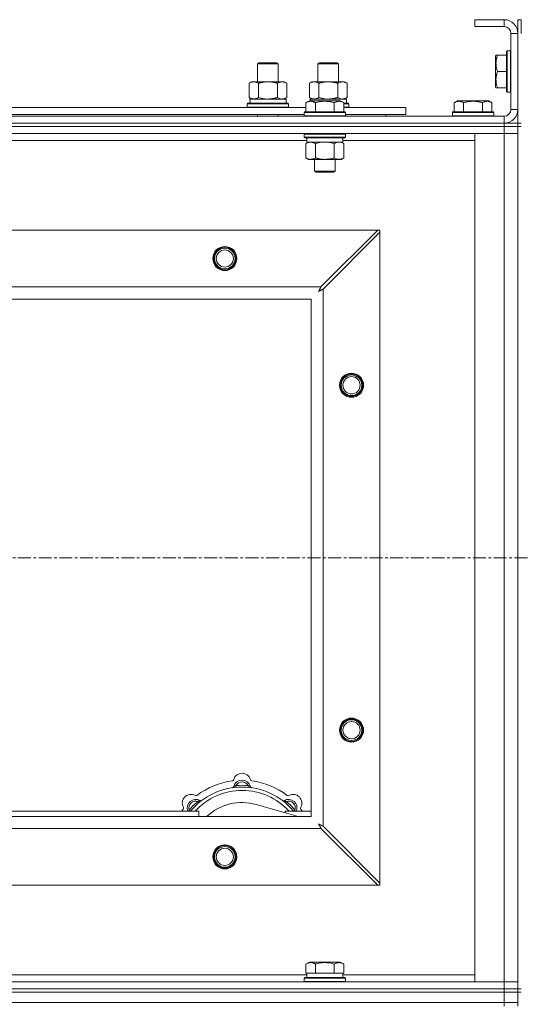
# Model space of a CAD drawing. Units: millimetres. Extents: x 0 to 30584, y -7 to 21000.
# Drawn here: x 5030 to 5321, y 15877 to 16448 of the extents above; entities that cross this region are included whole.
import ezdxf

# ---------------------------------------------------------------- set-up
doc = ezdxf.new("R2010")
doc.units = ezdxf.units.MM
doc.linetypes.add('K5LT_AXLED', pattern=[12, 7.5, -1.5, 1.5, -1.5])
doc.linetypes.add('K5LT_THIN', pattern=[0])
for name, color, linetype, true_color in [('OSI', 2, 'Continuous', 0xffff00), ('R', 1, 'Continuous', 0xff0000), ('WELDING', 7, 'Continuous', 0xffffff)]:
    doc.layers.add(name, color=color, linetype=linetype, true_color=true_color)

msp = doc.modelspace()

# ---------------------------------------------------------------- linework, layer by layer
at = {"layer": 'OSI', "color": 30, "linetype": 'K5LT_AXLED', "lineweight": 18, "true_color": 0xff8000}
msp.add_line((2616.72, 16135.79), (10706.72, 16135.79), dxfattribs=at)
at = {"layer": 'R', "color": 7, "linetype": 'K5LT_THIN', "lineweight": 18}
for p, q in [((5310.72, 16447.79), (5293.72, 16447.79)), ((5293.72, 16447.79), (5293.72, 16443.79)), ((5310.72, 16447.79), (5310.72, 16443.79)), ((5318.72, 16447.79), (5320.72, 16447.79)), ((5318.72, 16447.79), (5318.72, 16439.79)), ((5320.72, 16447.79), (5320.72, 16439.79)), ((5310.72, 16443.79), (5293.72, 16443.79)), ((5314.72, 16395.79), (5314.72, 16439.79)), ((5318.72, 16439.79), (5314.72, 16439.79)), ((5318.72, 16395.79), (5318.72, 16439.79)), ((5312.52, 16429.79), (5312.22, 16429.61)), ((5312.22, 16429.61), (5312.22, 16405.96)), ((5312.52, 16429.79), (5314.42, 16429.79)), ((5312.52, 16429.79), (5312.52, 16405.79)), ((5314.42, 16429.79), (5314.42, 16405.79)), ((5314.42, 16429.79), (5314.72, 16429.61)), ((5167.72, 16422.21), (5168.72, 16422.79)), ((5167.72, 16422.21), (5178.92, 16422.21)), ((5167.72, 16411.79), (5167.72, 16422.21)), ((5168.72, 16422.79), (5178.05, 16422.79)), ((5178.05, 16422.79), (5178.72, 16422.79)), ((5179.72, 16422.21), (5178.72, 16422.79)), ((5178.92, 16422.21), (5179.72, 16422.21)), ((5179.72, 16411.79), (5179.72, 16422.21)), ((5202.72, 16422.21), (5203.72, 16422.79)), ((5202.72, 16411.79), (5202.72, 16422.21)), ((5202.72, 16422.21), (5213.92, 16422.21)), ((5203.72, 16422.79), (5213.05, 16422.79)), ((5213.05, 16422.79), (5213.72, 16422.79)), ((5214.72, 16422.21), (5213.72, 16422.79)), ((5213.92, 16422.21), (5214.72, 16422.21)), ((5214.72, 16411.79), (5214.72, 16422.21)), ((5306.03, 16427.29), (5305.72, 16426.76)), ((5305.72, 16426.76), (5305.72, 16408.82)), ((5306.03, 16427.29), (5306.87, 16427.29)), ((5306.87, 16427.29), (5312.22, 16427.29)), ((5306.87, 16417.79), (5312.22, 16417.79)), ((5162.75, 16410.94), (5164.22, 16411.79)), ((5162.75, 16402.64), (5162.75, 16410.94)), ((5164.22, 16411.79), (5173.72, 16411.79)), ((5168.24, 16402.64), (5168.24, 16410.94)), ((5173.72, 16411.79), (5183.22, 16411.79)), ((5179.21, 16402.64), (5179.21, 16410.94)), ((5184.69, 16410.94), (5183.22, 16411.79)), ((5184.69, 16402.64), (5184.69, 16410.94)), ((5197.75, 16410.94), (5199.22, 16411.79)), ((5197.75, 16402.64), (5197.75, 16410.94)), ((5199.22, 16411.79), (5208.72, 16411.79)), ((5203.24, 16402.64), (5203.24, 16410.94)), ((5208.72, 16411.79), (5218.22, 16411.79)), ((5214.21, 16402.64), (5214.21, 16410.94)), ((5219.69, 16410.94), (5218.22, 16411.79)), ((5219.69, 16402.64), (5219.69, 16410.94)), ((5306.03, 16408.29), (5305.72, 16408.82)), ((5306.87, 16408.29), (5306.03, 16408.29)), ((5306.87, 16408.29), (5312.22, 16408.29)), ((5312.52, 16405.79), (5312.22, 16405.96)), ((5312.52, 16405.79), (5314.42, 16405.79)), ((5314.42, 16405.79), (5314.72, 16405.96)), ((5161.72, 16398.99), (5161.89, 16399.29)), ((5161.89, 16399.29), (5185.55, 16399.29)), ((5162.75, 16402.64), (5164.22, 16401.79)), ((5163.27, 16401.79), (5184.22, 16401.79)), ((5163.35, 16400.41), (5163.28, 16399.29)), ((5184.69, 16402.64), (5183.22, 16401.79)), ((5184.22, 16399.29), (5184.22, 16401.79)), ((5185.72, 16398.99), (5185.55, 16399.29)), ((5195.75, 16399.63), (5197.75, 16400.79)), ((5195.75, 16399.63), (5195.75, 16394.29)), ((5197.75, 16402.64), (5199.22, 16401.79)), ((5198.95, 16400.79), (5197.75, 16400.79)), ((5198.27, 16401.79), (5219.22, 16401.79)), ((5198.27, 16401.79), (5198.33, 16400.79)), ((5215.69, 16400.79), (5198.95, 16400.79)), ((5201.24, 16399.63), (5201.24, 16394.29)), ((5212.21, 16399.63), (5212.21, 16394.29)), ((5217.69, 16399.63), (5215.69, 16400.79)), ((5217.69, 16399.63), (5217.69, 16394.29)), ((5217.69, 16399.29), (5220.55, 16399.29)), ((5219.69, 16402.64), (5218.22, 16401.79)), ((5219.22, 16399.29), (5219.22, 16401.79)), ((5220.72, 16398.99), (5220.55, 16399.29)), ((5281.75, 16399.63), (5283.75, 16400.79)), ((5281.75, 16399.63), (5281.75, 16394.29)), ((5292.72, 16400.79), (5283.75, 16400.79)), ((5287.24, 16399.63), (5287.24, 16394.29)), ((5301.69, 16400.79), (5292.72, 16400.79)), ((5298.21, 16399.63), (5298.21, 16394.29)), ((5303.69, 16399.63), (5301.69, 16400.79)), ((5303.69, 16399.63), (5303.69, 16394.29)), ((4994.49, 16396.79), (5195.75, 16396.79)), ((5161.72, 16397.09), (5161.72, 16398.99)), ((5161.72, 16398.99), (5185.72, 16398.99)), ((5161.72, 16397.09), (5161.89, 16396.79)), ((5161.72, 16397.09), (5185.72, 16397.09)), ((5185.72, 16397.09), (5185.55, 16396.79)), ((5185.72, 16397.09), (5185.72, 16398.99)), ((5194.72, 16393.99), (5194.89, 16394.29)), ((5194.72, 16393.99), (5194.72, 16392.09)), ((5196.33, 16393.99), (5194.72, 16393.99)), ((5196.48, 16394.29), (5194.89, 16394.29)), ((5218.72, 16393.99), (5196.33, 16393.99)), ((5218.55, 16394.29), (5196.48, 16394.29)), ((5217.69, 16398.99), (5220.72, 16398.99)), ((5217.69, 16397.09), (5220.72, 16397.09)), ((5217.69, 16396.79), (5253.72, 16396.79)), ((5218.72, 16393.99), (5218.55, 16394.29)), ((5218.72, 16393.99), (5218.72, 16392.09)), ((5220.72, 16397.09), (5220.55, 16396.79)), ((5220.72, 16397.09), (5220.72, 16398.99)), ((5253.72, 16392.79), (5253.72, 16396.79)), ((5280.72, 16393.99), (5280.89, 16394.29)), ((5280.72, 16393.99), (5280.72, 16392.09)), ((5292.72, 16393.99), (5280.72, 16393.99)), ((5292.72, 16394.29), (5280.89, 16394.29)), ((5304.55, 16394.29), (5292.72, 16394.29)), ((5304.72, 16393.99), (5292.72, 16393.99)), ((5304.72, 16393.99), (5304.55, 16394.29)), ((5304.72, 16393.99), (5304.72, 16392.09)), ((5318.72, 16395.79), (5314.72, 16395.79)), ((5318.72, 16395.79), (5318.72, 16387.79)), ((3986.72, 16391.79), (5310.72, 16391.79)), ((3986.72, 16387.79), (5310.72, 16387.79)), ((3986.72, 16387.79), (5310.72, 16387.79)), ((4995.52, 16392.79), (5194.72, 16392.79)), ((5167.72, 16391.79), (5167.72, 16392.79)), ((5179.72, 16391.79), (5179.72, 16392.79)), ((5194.72, 16392.09), (5194.89, 16391.79)), ((5196.33, 16392.09), (5194.72, 16392.09)), ((5218.72, 16392.09), (5196.33, 16392.09)), ((5218.72, 16392.09), (5218.55, 16391.79)), ((5218.72, 16392.79), (5253.72, 16392.79)), ((5242.22, 16391.79), (5242.22, 16392.79)), ((5242.22, 16391.79), (5242.22, 16392.79)), ((5280.72, 16392.09), (5280.89, 16391.79)), ((5292.72, 16392.09), (5280.72, 16392.09)), ((5304.72, 16392.09), (5292.72, 16392.09)), ((5304.72, 16392.09), (5304.55, 16391.79)), ((5310.72, 16387.79), (5310.72, 16391.79)), ((5310.72, 16385.79), (5310.72, 16387.79)), ((5310.72, 16387.79), (5318.72, 16387.79)), ((5318.72, 16387.79), (5320.72, 16387.79)), ((5318.72, 16385.79), (5318.72, 16387.79)), ((3986.72, 16385.79), (5310.72, 16385.79)), ((5310.72, 16385.79), (3986.72, 16385.79)), ((5318.72, 16385.79), (5310.72, 16385.79)), ((5310.72, 16385.79), (5318.72, 16385.79)), ((5310.72, 16385.79), (5310.72, 16381.79)), ((5318.72, 16385.79), (5320.72, 16385.79)), ((5318.72, 16385.79), (5318.72, 15885.79)), ((5318.72, 16385.79), (5318.72, 16381.79)), ((5310.72, 16381.79), (3986.72, 16381.79)), ((5196.22, 16377.79), (4994.02, 16377.79)), ((5194.72, 16381.49), (5194.89, 16381.79)), ((5194.72, 16381.49), (5194.72, 16379.59)), ((5196.33, 16381.49), (5194.72, 16381.49)), ((5194.72, 16379.59), (5194.89, 16379.29)), ((5196.33, 16379.59), (5194.72, 16379.59)), ((5196.48, 16379.29), (5194.89, 16379.29)), ((5195.75, 16375.94), (5197.22, 16376.79)), ((5196.22, 16379.29), (5196.22, 16376.79)), ((5217.22, 16376.79), (5196.22, 16376.79)), ((5218.72, 16381.49), (5196.33, 16381.49)), ((5218.72, 16379.59), (5196.33, 16379.59)), ((5218.55, 16379.29), (5196.48, 16379.29)), ((5217.69, 16375.94), (5216.22, 16376.79)), ((5217.22, 16379.29), (5217.22, 16376.79)), ((5293.72, 16377.79), (5217.22, 16377.79)), ((5218.72, 16381.49), (5218.55, 16381.79)), ((5218.72, 16379.59), (5218.55, 16379.29)), ((5218.72, 16381.49), (5218.72, 16379.59)), ((5293.72, 16381.79), (5310.72, 16381.79)), ((5293.72, 15889.79), (5293.72, 16381.79)), ((5318.72, 16381.79), (5310.72, 16381.79)), ((5310.72, 15889.79), (5310.72, 16381.79)), ((5310.72, 16381.79), (5318.72, 16381.79)), ((5318.72, 16381.79), (5318.72, 15889.79)), ((5195.75, 16375.94), (5195.75, 16367.64)), ((5201.24, 16375.94), (5201.24, 16367.64)), ((5212.21, 16375.94), (5212.21, 16367.64)), ((5217.69, 16375.94), (5217.69, 16367.64)), ((5195.75, 16367.64), (5197.22, 16366.79)), ((5214.95, 16366.79), (5197.22, 16366.79)), ((5200.72, 16366.79), (5200.72, 16359.86)), ((5212.72, 16366.79), (5212.72, 16359.86)), ((5216.22, 16366.79), (5214.95, 16366.79)), ((5217.69, 16367.64), (5216.22, 16366.79)), ((5200.72, 16359.86), (5201.72, 16359.29)), ((5201.52, 16359.86), (5200.72, 16359.86)), ((5212.72, 16359.86), (5201.52, 16359.86)), ((5202.39, 16359.29), (5201.72, 16359.29)), ((5211.72, 16359.29), (5202.39, 16359.29)), ((5212.72, 16359.86), (5211.72, 16359.29)), ((4059.94, 16325.79), (5237.5, 16325.79)), ((5237.5, 16325.79), (5204.5, 16292.79)), ((5238.72, 16325.79), (5237.5, 16325.79)), ((5238.72, 16324.57), (5238.72, 16325.79)), ((5205.72, 16291.57), (5238.72, 16324.57)), ((5238.72, 16324.57), (5238.72, 15947)), ((4092.94, 16292.79), (5204.5, 16292.79)), ((5205.72, 16291.57), (5205.72, 15980)), ((5198.72, 16285.79), (4098.72, 16285.79)), ((5198.72, 15985.79), (5198.72, 16285.79)), ((5155.26, 16002.63), (5155.17, 16003.63)), ((5162.18, 16002.63), (5162.27, 16003.63)), ((5133.7, 15993.7), (5133.06, 15994.47)), ((5183.74, 15993.7), (5184.38, 15994.47)), ((5013.72, 15988.79), (5133.72, 15988.79)), ((5128.8, 15988.81), (5128.04, 15989.45)), ((5133.72, 15985.79), (5133.72, 15988.79)), ((5191.21, 15985.79), (5166.87, 15992.66)), ((5183.72, 15988.79), (5183.72, 15987.9)), ((5183.72, 15988.79), (5198.72, 15988.79)), ((5188.64, 15988.81), (5189.4, 15989.45)), ((4098.72, 15985.79), (5198.72, 15985.79)), ((5204.5, 15978.79), (4092.94, 15978.79)), ((5204.5, 15978.79), (5237.5, 15945.79)), ((5238.72, 15947), (5205.72, 15980)), ((5237.5, 15945.79), (4059.94, 15945.79)), ((5237.5, 15945.79), (5238.72, 15945.79)), ((5238.72, 15945.79), (5238.72, 15947)), ((5195.75, 15900.13), (5197.75, 15901.29)), ((5195.75, 15900.13), (5195.75, 15894.79)), ((5215.69, 15901.29), (5197.75, 15901.29)), ((5201.24, 15900.13), (5201.24, 15894.79)), ((5212.21, 15900.13), (5212.21, 15894.79)), ((5217.69, 15900.13), (5215.69, 15901.29)), ((5217.69, 15900.13), (5217.69, 15894.79)), ((4994.49, 15893.79), (5196.22, 15893.79)), ((5194.72, 15891.99), (5194.89, 15892.29)), ((5194.72, 15890.09), (5194.72, 15891.99)), ((5194.72, 15891.99), (5218.72, 15891.99)), ((5194.89, 15892.29), (5218.55, 15892.29)), ((5196.26, 15894.79), (5195.75, 15894.79)), ((5196.22, 15892.29), (5196.22, 15894.79)), ((5196.26, 15894.79), (5200.73, 15894.79)), ((5201.24, 15894.79), (5200.73, 15894.79)), ((5202.25, 15894.79), (5201.24, 15894.79)), ((5202.25, 15894.79), (5211.19, 15894.79)), ((5212.21, 15894.79), (5211.19, 15894.79)), ((5212.71, 15894.79), (5212.21, 15894.79)), ((5212.71, 15894.79), (5217.18, 15894.79)), ((5217.69, 15894.79), (5217.18, 15894.79)), ((5217.22, 15892.29), (5217.22, 15894.79)), ((5217.22, 15893.79), (5293.72, 15893.79)), ((5218.72, 15891.99), (5218.55, 15892.29)), ((5218.72, 15890.09), (5218.72, 15891.99)), ((3986.72, 15889.79), (5310.72, 15889.79)), ((3986.72, 15885.79), (5310.72, 15885.79)), ((3986.72, 15885.79), (5310.72, 15885.79)), ((5194.72, 15890.09), (5194.89, 15889.79)), ((5194.72, 15890.09), (5218.72, 15890.09)), ((5218.72, 15890.09), (5218.55, 15889.79)), ((5310.72, 15889.79), (5293.72, 15889.79)), ((5310.72, 15889.79), (5318.72, 15889.79)), ((5310.72, 15885.79), (5310.72, 15889.79)), ((5318.72, 15889.79), (5310.72, 15889.79)), ((5318.72, 15885.79), (5310.72, 15885.79)), ((5310.72, 15883.79), (5310.72, 15885.79)), ((5310.72, 15885.79), (5318.72, 15885.79)), ((5318.72, 15885.79), (5318.72, 15889.79)), ((5318.72, 15885.79), (5320.72, 15885.79)), ((5318.72, 15883.79), (5318.72, 15885.79)), ((3986.72, 15883.79), (5310.72, 15883.79)), ((3986.72, 15883.79), (5310.72, 15883.79)), ((5310.72, 15877.79), (5310.72, 15883.79)), ((5310.72, 15883.79), (5318.72, 15883.79)), ((5318.72, 15883.79), (5310.72, 15883.79)), ((5318.72, 15883.79), (5320.72, 15883.79)), ((5318.72, 15877.79), (5318.72, 15883.79)), ((3986.72, 15877.79), (5310.72, 15877.79)), ((3986.72, 15877.79), (5310.72, 15877.79)), ((5310.72, 15875.79), (5310.72, 15877.79)), ((5310.72, 15877.79), (5318.72, 15877.79)), ((5318.72, 15877.79), (5310.72, 15877.79)), ((5318.72, 15875.79), (5318.72, 15877.79))]:
    msp.add_line(p, q, dxfattribs=at)
for centre, radius in [((5148.72, 16309.29), 7), ((5148.72, 16309.29), 6.5), ((5148.72, 16309.29), 6), ((5148.72, 16309.29), 5), ((5222.22, 16235.79), 7), ((5222.22, 16235.79), 6.5), ((5222.22, 16235.79), 6), ((5222.22, 16235.79), 5), ((5222.22, 16035.79), 7), ((5222.22, 16035.79), 6.5), ((5222.22, 16035.79), 6), ((5222.22, 16035.79), 5), ((5148.72, 15962.29), 7), ((5148.72, 15962.29), 6.5), ((5148.72, 15962.29), 6), ((5148.72, 15962.29), 5)]:
    msp.add_circle(centre, radius, dxfattribs=at)
for centre, radius, start, end in [((5310.72, 16439.79), 8, 0, 90), ((5310.72, 16439.79), 4, 0, 90), ((5310.72, 16395.79), 8, 270, 0), ((5310.72, 16395.79), 4, 270, 0), ((5158.72, 15963.79), 43, 97.545, 127.455), ((5152.94, 16007.41), 1, 277.545, 344.3452), ((5158.72, 16001.79), 5, 15.2575, 164.7425), ((5158.72, 16005.79), 5, 15.6548, 164.3452), ((5158.72, 16001.79), 4, 27.4211, 152.5789), ((5164.5, 16007.41), 1, 195.6548, 262.455), ((5158.72, 15963.79), 43, 52.545, 82.455), ((5158.72, 15963.79), 39, 90, 140.1317), ((5158.72, 15963.79), 37, 90, 137.4934), ((5152.93, 16003.37), 1, 278.3207, 344.7425), ((5152.93, 16003.37), 1, 278.3207, 344.7425), ((5158.72, 15963.79), 40, 84.9075, 95.0925), ((5158.72, 15963.79), 39, 39.8683, 90), ((5158.72, 15963.79), 37, 42.5066, 90), ((5164.51, 16003.37), 1, 195.2575, 261.6793), ((5164.51, 16003.37), 1, 195.2575, 261.6793), ((5129.02, 15993.49), 5, 60.6548, 209.3452), ((5131.85, 15990.66), 5, 60.2575, 201.9632), ((5131.85, 15990.66), 4, 72.4211, 197.5789), ((5158.72, 15963.79), 40, 129.9075, 140.0925), ((5131.96, 15998.72), 1, 240.6548, 307.455), ((5134.83, 15995.87), 1, 240.2575, 306.6793), ((5134.83, 15995.87), 1, 240.2575, 306.6793), ((5158.72, 15963.79), 30, 74.2356, 132.8334), ((5182.61, 15995.87), 1, 233.3207, 299.7425), ((5182.61, 15995.87), 1, 233.3207, 299.7425), ((5185.59, 15990.66), 5, 338.0368, 119.7425), ((5185.59, 15990.66), 4, 342.4211, 107.5789), ((5158.72, 15963.79), 40, 39.9075, 50.0925), ((5185.48, 15998.72), 1, 232.545, 299.3452), ((5188.42, 15993.49), 5, 330.6548, 119.3452), ((5158.72, 15963.79), 43, 142.545, 144.4513), ((5123.79, 15990.55), 1, 322.545, 29.3452), ((5193.65, 15990.55), 1, 150.6548, 217.455), ((5158.72, 15963.79), 43, 35.5487, 37.455)]:
    msp.add_arc(centre, radius, start, end, dxfattribs=at)
msp.add_ellipse((5173.72, 16403.96), major_axis=(0, 22.52), ratio=0.466308, start_param=1.667355, end_param=1.779747, dxfattribs=at)
at = {"layer": 'WELDING', "color": 7, "linetype": 'K5LT_THIN', "lineweight": 18}
for p, q in [((5168.24, 16402.64), (5170.04, 16402.19)), ((5170.04, 16402.19), (5171.87, 16401.89)), ((5171.87, 16401.89), (5173.72, 16401.79)), ((5179.21, 16402.64), (5180.11, 16402.19)), ((5180.11, 16402.19), (5181.02, 16401.89)), ((5181.02, 16401.89), (5181.95, 16401.79)), ((5203.24, 16402.64), (5205.04, 16402.19)), ((5205.04, 16402.19), (5206.87, 16401.89)), ((5206.87, 16401.89), (5208.72, 16401.79)), ((5214.21, 16402.64), (5215.11, 16402.19)), ((5215.11, 16402.19), (5216.02, 16401.89)), ((5216.02, 16401.89), (5216.95, 16401.79)), ((5203.04, 16376.39), (5201.24, 16375.94)), ((5204.87, 16376.68), (5203.04, 16376.39)), ((5206.72, 16376.79), (5204.87, 16376.68)), ((5208.57, 16376.68), (5206.72, 16376.79)), ((5210.41, 16376.39), (5208.57, 16376.68)), ((5212.21, 16375.94), (5210.41, 16376.39)), ((5215.87, 16376.68), (5214.95, 16376.79)), ((5216.79, 16376.39), (5215.87, 16376.68)), ((5217.69, 16375.94), (5216.79, 16376.39)), ((5203.36, 16290.64), (5203.34, 16290.62)), ((5203.45, 16290.81), (5203.36, 16290.65)), ((5203.36, 16290.65), (5203.36, 16290.64)), ((5203.55, 16291), (5203.45, 16290.81)), ((5203.6, 16291.09), (5203.55, 16291)), ((5203.63, 16291.14), (5203.6, 16291.09)), ((5203.64, 16291.16), (5203.63, 16291.14)), ((5203.65, 16291.17), (5203.64, 16291.16)), ((5203.73, 16291.33), (5203.65, 16291.17)), ((5203.84, 16291.52), (5203.73, 16291.33)), ((5203.89, 16291.62), (5203.84, 16291.52)), ((5203.91, 16291.67), (5203.89, 16291.62)), ((5203.93, 16291.69), (5203.91, 16291.67)), ((5204.01, 16291.85), (5203.93, 16291.7)), ((5203.93, 16291.7), (5203.93, 16291.69)), ((5203.95, 16290.63), (5204.12, 16290.72)), ((5204.12, 16292.05), (5204.01, 16291.85)), ((5204.17, 16292.15), (5204.12, 16292.05)), ((5204.12, 16290.72), (5204.13, 16290.73)), ((5204.13, 16290.73), (5204.15, 16290.74)), ((5204.15, 16290.74), (5204.2, 16290.76)), ((5204.2, 16292.2), (5204.17, 16292.15)), ((5204.21, 16292.23), (5204.2, 16292.2)), ((5204.2, 16290.76), (5204.29, 16290.81)), ((5204.22, 16292.24), (5204.21, 16292.23)), ((5204.29, 16292.38), (5204.22, 16292.24)), ((5204.5, 16292.79), (5204.29, 16292.38)), ((5204.29, 16290.81), (5204.48, 16290.91)), ((5204.48, 16290.91), (5204.65, 16291.01)), ((5204.65, 16291.01), (5204.66, 16291.01)), ((5204.66, 16291.01), (5204.68, 16291.02)), ((5204.68, 16291.02), (5204.73, 16291.05)), ((5204.73, 16291.05), (5204.83, 16291.1)), ((5204.83, 16291.1), (5205.02, 16291.2)), ((5205.02, 16291.2), (5205.19, 16291.29)), ((5205.19, 16291.29), (5205.2, 16291.3)), ((5205.2, 16291.3), (5205.22, 16291.31)), ((5205.22, 16291.31), (5205.28, 16291.34)), ((5205.28, 16291.34), (5205.38, 16291.39)), ((5205.38, 16291.39), (5205.56, 16291.48)), ((5205.56, 16291.48), (5205.72, 16291.57)), ((5203.08, 16290.15), (5203.6, 16290.44)), ((5203.17, 16290.31), (5203.08, 16290.15)), ((5203.27, 16290.48), (5203.17, 16290.31)), ((5203.32, 16290.57), (5203.27, 16290.48)), ((5203.34, 16290.62), (5203.32, 16290.57)), ((5203.6, 16290.44), (5203.61, 16290.44)), ((5203.61, 16290.44), (5203.63, 16290.45)), ((5203.63, 16290.45), (5203.67, 16290.48)), ((5203.67, 16290.48), (5203.76, 16290.53)), ((5203.76, 16290.53), (5203.95, 16290.63)), ((5127.86, 15989), (5127.78, 15988.79)), ((5127.95, 15989.22), (5127.86, 15989)), ((5128.04, 15989.45), (5127.95, 15989.22)), ((5189.4, 15989.45), (5189.49, 15989.22)), ((5189.49, 15989.22), (5189.58, 15989)), ((5189.58, 15989), (5189.67, 15988.79)), ((5203.24, 15981.34), (5203.08, 15981.43)), ((5203.08, 15981.43), (5203.37, 15980.91)), ((5203.42, 15981.24), (5203.24, 15981.34)), ((5203.37, 15980.91), (5203.38, 15980.9)), ((5203.38, 15980.9), (5203.39, 15980.88)), ((5203.39, 15980.88), (5203.41, 15980.83)), ((5203.41, 15980.83), (5203.46, 15980.74)), ((5203.51, 15981.19), (5203.42, 15981.24)), ((5203.46, 15980.74), (5203.56, 15980.56)), ((5203.55, 15981.16), (5203.51, 15981.19)), ((5203.57, 15981.15), (5203.55, 15981.16)), ((5203.56, 15980.56), (5203.65, 15980.39)), ((5203.58, 15981.15), (5203.57, 15981.15)), ((5203.75, 15981.06), (5203.58, 15981.15)), ((5203.65, 15980.39), (5203.66, 15980.38)), ((5203.66, 15980.38), (5203.67, 15980.36)), ((5203.67, 15980.36), (5203.7, 15980.31)), ((5203.7, 15980.31), (5203.75, 15980.22)), ((5203.93, 15980.96), (5203.75, 15981.06)), ((5203.75, 15980.22), (5203.85, 15980.03)), ((5203.85, 15980.03), (5203.94, 15979.86)), ((5204.02, 15980.91), (5203.93, 15980.96)), ((5203.94, 15979.86), (5203.94, 15979.85)), ((5203.94, 15979.85), (5203.96, 15979.82)), ((5203.96, 15979.82), (5203.98, 15979.78)), ((5203.98, 15979.78), (5204.03, 15979.68)), ((5204.07, 15980.88), (5204.02, 15980.91)), ((5204.03, 15979.68), (5204.14, 15979.49)), ((5204.09, 15980.87), (5204.07, 15980.88)), ((5204.11, 15980.86), (5204.09, 15980.87)), ((5204.27, 15980.78), (5204.11, 15980.86)), ((5204.14, 15979.49), (5204.22, 15979.32)), ((5204.22, 15979.32), (5204.23, 15979.31)), ((5204.23, 15979.31), (5204.24, 15979.28)), ((5204.24, 15979.28), (5204.27, 15979.23)), ((5204.46, 15980.67), (5204.27, 15980.78)), ((5204.27, 15979.23), (5204.32, 15979.13)), ((5204.32, 15979.13), (5204.42, 15978.95)), ((5204.42, 15978.95), (5204.5, 15978.79)), ((5204.55, 15980.62), (5204.46, 15980.67)), ((5204.6, 15980.6), (5204.55, 15980.62)), ((5204.62, 15980.58), (5204.6, 15980.6)), ((5204.64, 15980.58), (5204.62, 15980.58)), ((5204.78, 15980.5), (5204.64, 15980.58)), ((5204.98, 15980.39), (5204.78, 15980.5)), ((5205.09, 15980.34), (5204.98, 15980.39)), ((5205.14, 15980.31), (5205.09, 15980.34)), ((5205.16, 15980.3), (5205.14, 15980.31)), ((5205.17, 15980.29), (5205.16, 15980.3)), ((5205.31, 15980.22), (5205.17, 15980.29)), ((5205.72, 15980), (5205.31, 15980.22))]:
    msp.add_line(p, q, dxfattribs=at)
for points, knots in [([(5306.87, 16427.29), (5306.73, 16426.85), (5306.56, 16426.29), (5306.37, 16425.52), (5306.28, 16425.11), (5306.2, 16424.65), (5306.14, 16424.24), (5306.08, 16423.74), (5306.04, 16423.18), (5306.02, 16422.57), (5306.03, 16421.96), (5306.07, 16421.41), (5306.14, 16420.8), (5306.28, 16419.97), (5306.52, 16418.93), (5306.75, 16418.16), (5306.87, 16417.79)], [0, 0, 0, 0, 2.392038, 3.094773, 4.121148, 4.638938, 5.533553, 6.324803, 7.269403, 8.499731, 9.554906, 10.496402, 11.42575, 12.783569, 14.941449, 17, 17, 17, 17]), ([(5306.87, 16417.79), (5306.73, 16417.35), (5306.56, 16416.79), (5306.39, 16416.09), (5306.3, 16415.67), (5306.21, 16415.22), (5306.14, 16414.75), (5306.08, 16414.25), (5306.04, 16413.69), (5306.02, 16413.07), (5306.03, 16412.55), (5306.06, 16412.08), (5306.11, 16411.56), (5306.22, 16410.8), (5306.45, 16409.67), (5306.7, 16408.81), (5306.87, 16408.29)], [0, 0, 0, 0, 2.392038, 3.094773, 3.749673, 4.638938, 5.533553, 6.273967, 7.269403, 8.499731, 9.554906, 10.026159, 10.962726, 12.336972, 14.092661, 17, 17, 17, 17]), ([(5168.24, 16410.94), (5167.91, 16411.13), (5167.44, 16411.36), (5166.87, 16411.57), (5166.52, 16411.66), (5166.22, 16411.73), (5165.88, 16411.77), (5165.52, 16411.79), (5165.17, 16411.78), (5164.86, 16411.74), (5164.53, 16411.68), (5164.08, 16411.56), (5163.47, 16411.33), (5163.01, 16411.09), (5162.75, 16410.94)], [0, 0, 0, 0, 2.72415, 3.912285, 4.716446, 5.530362, 6.353984, 7.500189, 8.40607, 9.211142, 9.998759, 11.128707, 12.847273, 15, 15, 15, 15]), ([(5173.72, 16411.79), (5173.66, 16411.79), (5173.54, 16411.79), (5173.37, 16411.78), (5173.19, 16411.78), (5173.01, 16411.77), (5172.83, 16411.76), (5172.6, 16411.75), (5172.19, 16411.72), (5171.71, 16411.67), (5171.24, 16411.61), (5170.89, 16411.55), (5170.53, 16411.49), (5170.17, 16411.42), (5169.81, 16411.34), (5169.47, 16411.26), (5169.15, 16411.19), (5168.84, 16411.11), (5168.54, 16411.03), (5168.34, 16410.97), (5168.24, 16410.94)], [0, 0, 0, 0, 0.13683, 0.27366, 0.41049, 0.54732, 0.68415, 0.820981, 1.094641, 1.641961, 1.915621, 2.189281, 2.472595, 2.755908, 3.039221, 3.322535, 3.565256, 3.807977, 4.050698, 4.293419, 4.293419, 4.293419, 4.293419]), ([(5179.21, 16410.94), (5179.1, 16410.97), (5178.84, 16411.04), (5178.49, 16411.14), (5178.17, 16411.22), (5177.86, 16411.29), (5177.49, 16411.37), (5177.15, 16411.44), (5176.9, 16411.49), (5176.67, 16411.53), (5176.39, 16411.58), (5175.96, 16411.64), (5175.5, 16411.7), (5175, 16411.74), (5174.64, 16411.76), (5174.36, 16411.78), (5174.15, 16411.78), (5173.93, 16411.79), (5173.79, 16411.79), (5173.72, 16411.79)], [0, 0, 0, 0, 0.253231, 0.633077, 0.823001, 1.012924, 1.39277, 1.683866, 1.829413, 1.974961, 2.22598, 2.476999, 2.979038, 3.307633, 3.636228, 3.800526, 3.964824, 4.129121, 4.293419, 4.293419, 4.293419, 4.293419]), ([(5184.69, 16410.94), (5184.37, 16411.13), (5183.9, 16411.36), (5183.32, 16411.57), (5182.98, 16411.66), (5182.68, 16411.73), (5182.33, 16411.77), (5181.98, 16411.79), (5181.62, 16411.78), (5181.32, 16411.74), (5180.98, 16411.68), (5180.53, 16411.56), (5179.93, 16411.33), (5179.46, 16411.09), (5179.21, 16410.94)], [0, 0, 0, 0, 2.72415, 3.912285, 4.716446, 5.530362, 6.353984, 7.500189, 8.40607, 9.211142, 9.998759, 11.128707, 12.847273, 15, 15, 15, 15]), ([(5203.24, 16410.94), (5202.91, 16411.13), (5202.44, 16411.36), (5201.87, 16411.57), (5201.52, 16411.66), (5201.22, 16411.73), (5200.88, 16411.77), (5200.52, 16411.79), (5200.17, 16411.78), (5199.86, 16411.74), (5199.53, 16411.68), (5199.08, 16411.56), (5198.47, 16411.33), (5198.01, 16411.09), (5197.75, 16410.94)], [0, 0, 0, 0, 2.72415, 3.912285, 4.716446, 5.530362, 6.353984, 7.500189, 8.40607, 9.211142, 9.998759, 11.128707, 12.847273, 15, 15, 15, 15]), ([(5208.72, 16411.79), (5208.66, 16411.79), (5208.54, 16411.79), (5208.37, 16411.78), (5208.19, 16411.78), (5208.01, 16411.77), (5207.83, 16411.76), (5207.6, 16411.75), (5207.19, 16411.72), (5206.71, 16411.67), (5206.24, 16411.61), (5205.89, 16411.55), (5205.53, 16411.49), (5205.17, 16411.42), (5204.81, 16411.34), (5204.47, 16411.26), (5204.15, 16411.19), (5203.84, 16411.11), (5203.54, 16411.03), (5203.34, 16410.97), (5203.24, 16410.94)], [0, 0, 0, 0, 0.13683, 0.27366, 0.41049, 0.54732, 0.68415, 0.820981, 1.094641, 1.641961, 1.915621, 2.189281, 2.472595, 2.755908, 3.039221, 3.322535, 3.565256, 3.807977, 4.050698, 4.293419, 4.293419, 4.293419, 4.293419]), ([(5214.21, 16410.94), (5214.1, 16410.97), (5213.84, 16411.04), (5213.49, 16411.14), (5213.17, 16411.22), (5212.86, 16411.29), (5212.49, 16411.37), (5212.15, 16411.44), (5211.9, 16411.49), (5211.67, 16411.53), (5211.39, 16411.58), (5210.96, 16411.64), (5210.5, 16411.7), (5210, 16411.74), (5209.64, 16411.76), (5209.36, 16411.78), (5209.15, 16411.78), (5208.93, 16411.79), (5208.79, 16411.79), (5208.72, 16411.79)], [0, 0, 0, 0, 0.253231, 0.633077, 0.823001, 1.012924, 1.39277, 1.683866, 1.829413, 1.974961, 2.22598, 2.476999, 2.979038, 3.307633, 3.636228, 3.800526, 3.964824, 4.129121, 4.293419, 4.293419, 4.293419, 4.293419]), ([(5219.69, 16410.94), (5219.37, 16411.13), (5218.9, 16411.36), (5218.32, 16411.57), (5217.98, 16411.66), (5217.68, 16411.73), (5217.33, 16411.77), (5216.98, 16411.79), (5216.62, 16411.78), (5216.32, 16411.74), (5215.98, 16411.68), (5215.53, 16411.56), (5214.93, 16411.33), (5214.46, 16411.09), (5214.21, 16410.94)], [0, 0, 0, 0, 2.72415, 3.912285, 4.716446, 5.530362, 6.353984, 7.500189, 8.40607, 9.211142, 9.998759, 11.128707, 12.847273, 15, 15, 15, 15]), ([(5162.75, 16402.64), (5163.04, 16402.47), (5163.48, 16402.25), (5164.04, 16402.03), (5164.42, 16401.92), (5164.78, 16401.84), (5165.14, 16401.8), (5165.38, 16401.79), (5165.49, 16401.79)], [0, 0, 0, 0, 2.905563, 4.375924, 5.511195, 6.679161, 7.850161, 9, 9, 9, 9]), ([(5165.49, 16401.79), (5165.62, 16401.79), (5165.87, 16401.8), (5166.24, 16401.85), (5166.6, 16401.93), (5167.07, 16402.07), (5167.61, 16402.29), (5168.03, 16402.52), (5168.24, 16402.64)], [0, 0, 0, 0, 1.192024, 2.404251, 3.60809, 4.765234, 6.955738, 9, 9, 9, 9]), ([(5173.72, 16401.79), (5173.9, 16401.79), (5174.27, 16401.79), (5174.82, 16401.82), (5175.38, 16401.87), (5175.86, 16401.92), (5176.22, 16401.97), (5176.45, 16402.01), (5176.62, 16402.04), (5176.8, 16402.07), (5176.97, 16402.1), (5177.14, 16402.13), (5177.34, 16402.17), (5177.55, 16402.22), (5177.87, 16402.29), (5178.19, 16402.36), (5178.5, 16402.44), (5178.74, 16402.5), (5178.97, 16402.57), (5179.13, 16402.61), (5179.21, 16402.64)], [0, 0, 0, 0, 0.426692, 0.853385, 1.280077, 1.70677, 1.976977, 2.112081, 2.247185, 2.382289, 2.517392, 2.652496, 2.7876, 2.975699, 3.163798, 3.539996, 3.728096, 3.916195, 4.104294, 4.292393, 4.292393, 4.292393, 4.292393]), ([(5181.95, 16401.79), (5182.07, 16401.79), (5182.32, 16401.8), (5182.69, 16401.85), (5183.06, 16401.93), (5183.52, 16402.07), (5184.06, 16402.29), (5184.49, 16402.52), (5184.69, 16402.64)], [0, 0, 0, 0, 1.192024, 2.404251, 3.60809, 4.765234, 6.955738, 9, 9, 9, 9]), ([(5198.49, 16400.48), (5198.35, 16400.48), (5198.07, 16400.47), (5197.63, 16400.4), (5197.22, 16400.3), (5196.58, 16400.07), (5196.11, 16399.84), (5195.75, 16399.63)], [0, 0, 0, 0, 1.226606, 2.409535, 3.824463, 4.76519, 8, 8, 8, 8]), ([(5197.75, 16402.64), (5198.04, 16402.47), (5198.48, 16402.25), (5199.04, 16402.03), (5199.42, 16401.92), (5199.78, 16401.84), (5200.14, 16401.8), (5200.38, 16401.79), (5200.49, 16401.79)], [0, 0, 0, 0, 2.905563, 4.375924, 5.511195, 6.679161, 7.850161, 9, 9, 9, 9]), ([(5201.24, 16399.63), (5201.06, 16399.74), (5200.71, 16399.92), (5200.16, 16400.17), (5199.64, 16400.34), (5199.13, 16400.44), (5198.77, 16400.48), (5198.56, 16400.48), (5198.49, 16400.48)], [0, 0, 0, 0, 1.81824, 3.449192, 5.5205, 6.92415, 8.399389, 9, 9, 9, 9]), ([(5200.49, 16401.79), (5200.62, 16401.79), (5200.87, 16401.8), (5201.24, 16401.85), (5201.6, 16401.93), (5202.07, 16402.07), (5202.61, 16402.29), (5203.03, 16402.52), (5203.24, 16402.64)], [0, 0, 0, 0, 1.192024, 2.404251, 3.60809, 4.765234, 6.955738, 9, 9, 9, 9]), ([(5212.21, 16399.63), (5211.97, 16399.7), (5211.35, 16399.87), (5210.22, 16400.14), (5209.1, 16400.33), (5208.15, 16400.43), (5207.51, 16400.47), (5207.01, 16400.48), (5206.65, 16400.48), (5206.31, 16400.48), (5205.91, 16400.47), (5205.46, 16400.44), (5205, 16400.4), (5204.35, 16400.32), (5203.33, 16400.16), (5202.23, 16399.91), (5201.48, 16399.7), (5201.24, 16399.63)], [0, 0, 0, 0, 2.896048, 7.635036, 13.675312, 16.352744, 19.030177, 21.193346, 22.27493, 23.356515, 25.164905, 26.973294, 28.781684, 30.590074, 34.691771, 40.985529, 43.953237, 43.953237, 43.953237, 43.953237]), ([(5208.72, 16401.79), (5208.9, 16401.79), (5209.27, 16401.79), (5209.82, 16401.82), (5210.38, 16401.87), (5210.86, 16401.92), (5211.22, 16401.97), (5211.45, 16402.01), (5211.62, 16402.04), (5211.8, 16402.07), (5211.97, 16402.1), (5212.14, 16402.13), (5212.34, 16402.17), (5212.55, 16402.22), (5212.87, 16402.29), (5213.19, 16402.36), (5213.5, 16402.44), (5213.74, 16402.5), (5213.97, 16402.57), (5214.13, 16402.61), (5214.21, 16402.64)], [0, 0, 0, 0, 0.426692, 0.853385, 1.280077, 1.70677, 1.976977, 2.112081, 2.247185, 2.382289, 2.517392, 2.652496, 2.7876, 2.975699, 3.163798, 3.539996, 3.728096, 3.916195, 4.104294, 4.292393, 4.292393, 4.292393, 4.292393]), ([(5217.69, 16399.63), (5217.37, 16399.82), (5216.97, 16400.02), (5216.47, 16400.21), (5216.21, 16400.3), (5215.93, 16400.37), (5215.65, 16400.43), (5215.33, 16400.47), (5214.97, 16400.49), (5214.62, 16400.47), (5214.3, 16400.44), (5213.95, 16400.37), (5213.51, 16400.25), (5212.91, 16400.02), (5212.47, 16399.78), (5212.21, 16399.63)], [0, 0, 0, 0, 2.912728, 3.529104, 4.366059, 5.20805, 5.90491, 6.841792, 7.999747, 8.992853, 9.878966, 10.753647, 12.031595, 13.665019, 16, 16, 16, 16]), ([(5216.95, 16401.79), (5217.07, 16401.79), (5217.32, 16401.8), (5217.69, 16401.85), (5218.06, 16401.93), (5218.52, 16402.07), (5219.06, 16402.29), (5219.49, 16402.52), (5219.69, 16402.64)], [0, 0, 0, 0, 1.192024, 2.404251, 3.60809, 4.765234, 6.955738, 9, 9, 9, 9]), ([(5287.24, 16399.63), (5286.91, 16399.82), (5286.51, 16400.02), (5286.02, 16400.21), (5285.75, 16400.3), (5285.48, 16400.37), (5285.19, 16400.43), (5284.87, 16400.47), (5284.51, 16400.49), (5284.16, 16400.47), (5283.84, 16400.44), (5283.49, 16400.37), (5283.06, 16400.25), (5282.46, 16400.02), (5282.01, 16399.78), (5281.75, 16399.63)], [0, 0, 0, 0, 2.912728, 3.529104, 4.366059, 5.20805, 5.90491, 6.841792, 7.999747, 8.992853, 9.878966, 10.753647, 12.031595, 13.665019, 16, 16, 16, 16]), ([(5292.72, 16400.48), (5292.44, 16400.48), (5291.87, 16400.47), (5291.02, 16400.4), (5290.17, 16400.29), (5289.2, 16400.13), (5288.22, 16399.91), (5287.53, 16399.72), (5287.24, 16399.63)], [0, 0, 0, 0, 3.829997, 7.659995, 11.489992, 15.319989, 20.90052, 24.973438, 24.973438, 24.973438, 24.973438]), ([(5298.21, 16399.63), (5298.12, 16399.66), (5297.88, 16399.73), (5297.39, 16399.86), (5296.63, 16400.04), (5295.76, 16400.22), (5294.91, 16400.34), (5294.18, 16400.42), (5293.45, 16400.47), (5292.96, 16400.48), (5292.72, 16400.48)], [0, 0, 0, 0, 1.235584, 3.294892, 6.795714, 11.875088, 15.149676, 18.424263, 21.698851, 24.973438, 24.973438, 24.973438, 24.973438]), ([(5303.69, 16399.63), (5303.37, 16399.82), (5302.97, 16400.02), (5302.47, 16400.21), (5302.21, 16400.3), (5301.93, 16400.37), (5301.65, 16400.43), (5301.33, 16400.47), (5300.97, 16400.49), (5300.62, 16400.47), (5300.3, 16400.44), (5299.95, 16400.37), (5299.51, 16400.25), (5298.91, 16400.02), (5298.47, 16399.78), (5298.21, 16399.63)], [0, 0, 0, 0, 2.912728, 3.529104, 4.366059, 5.20805, 5.90491, 6.841792, 7.999747, 8.992853, 9.878966, 10.753647, 12.031595, 13.665019, 16, 16, 16, 16]), ([(5198.49, 16376.79), (5198.37, 16376.79), (5198.12, 16376.78), (5197.75, 16376.73), (5197.38, 16376.64), (5196.92, 16376.5), (5196.38, 16376.28), (5195.95, 16376.06), (5195.75, 16375.94)], [0, 0, 0, 0, 1.192024, 2.404251, 3.60809, 4.765234, 6.955738, 9, 9, 9, 9]), ([(5201.24, 16375.94), (5200.95, 16376.1), (5200.51, 16376.33), (5199.95, 16376.54), (5199.57, 16376.65), (5199.21, 16376.73), (5198.85, 16376.78), (5198.61, 16376.79), (5198.49, 16376.79)], [0, 0, 0, 0, 2.905563, 4.375924, 5.511195, 6.679161, 7.850161, 9, 9, 9, 9]), ([(5214.95, 16376.79), (5214.76, 16376.79), (5214.45, 16376.77), (5213.96, 16376.68), (5213.44, 16376.53), (5212.83, 16376.28), (5212.41, 16376.06), (5212.21, 16375.94)], [0, 0, 0, 0, 1.597458, 2.676777, 4.235764, 6.182879, 8, 8, 8, 8]), ([(5195.75, 16367.64), (5196.07, 16367.45), (5196.55, 16367.21), (5197.12, 16367.01), (5197.46, 16366.91), (5197.76, 16366.85), (5198.11, 16366.8), (5198.46, 16366.78), (5198.82, 16366.8), (5199.13, 16366.83), (5199.46, 16366.9), (5199.91, 16367.02), (5200.52, 16367.25), (5200.98, 16367.49), (5201.24, 16367.64)], [0, 0, 0, 0, 2.72415, 3.912285, 4.716446, 5.530362, 6.353984, 7.500189, 8.40607, 9.211142, 9.998759, 11.128707, 12.847273, 15, 15, 15, 15]), ([(5201.24, 16367.64), (5201.33, 16367.61), (5201.51, 16367.56), (5201.79, 16367.48), (5202.07, 16367.41), (5202.62, 16367.27), (5203.39, 16367.11), (5204.36, 16366.95), (5205.09, 16366.86), (5205.63, 16366.82), (5206, 16366.8), (5206.3, 16366.79), (5206.54, 16366.79), (5206.78, 16366.79), (5207.08, 16366.79), (5207.45, 16366.8), (5207.81, 16366.82), (5208.29, 16366.86), (5208.89, 16366.92), (5209.81, 16367.06), (5210.7, 16367.24), (5211.46, 16367.43), (5211.88, 16367.54), (5212.1, 16367.61), (5212.21, 16367.64)], [0, 0, 0, 0, 0.360272, 0.720544, 1.080816, 1.441087, 2.882175, 4.029166, 5.176157, 5.634334, 6.092512, 6.546256, 6.773128, 7, 7.455961, 7.911922, 8.367882, 8.823843, 9.735765, 10.647686, 12.323843, 13.161922, 13.580961, 14, 14, 14, 14]), ([(5212.21, 16367.64), (5212.45, 16367.49), (5212.88, 16367.27), (5213.49, 16367.03), (5214.02, 16366.88), (5214.5, 16366.8), (5214.81, 16366.79), (5214.95, 16366.79)], [0, 0, 0, 0, 2.217775, 3.830428, 5.353122, 6.821732, 8, 8, 8, 8]), ([(5214.95, 16366.79), (5215.13, 16366.79), (5215.48, 16366.81), (5215.92, 16366.9), (5216.42, 16367.04), (5216.98, 16367.25), (5217.45, 16367.5), (5217.69, 16367.64)], [0, 0, 0, 0, 1.523216, 3.057663, 3.814901, 5.878539, 8, 8, 8, 8]), ([(5155.17, 16003.63), (5155.1, 16003.6), (5154.95, 16003.53), (5154.76, 16003.45), (5154.59, 16003.38), (5154.45, 16003.32), (5154.27, 16003.25), (5154.12, 16003.19), (5154.01, 16003.15), (5153.96, 16003.13), (5153.91, 16003.11), (5153.9, 16003.1), (5153.9, 16003.1)], [0, 0, 0, 0, 1.543644, 2.917435, 4.093018, 5.260536, 6.386781, 8.556995, 9.6064, 10.60913, 11.565185, 13, 13, 13, 13]), ([(5162.27, 16003.63), (5162.35, 16003.6), (5162.49, 16003.53), (5162.68, 16003.45), (5162.85, 16003.38), (5163, 16003.32), (5163.17, 16003.25), (5163.32, 16003.19), (5163.43, 16003.15), (5163.49, 16003.13), (5163.53, 16003.11), (5163.54, 16003.1), (5163.54, 16003.1)], [0, 0, 0, 0, 1.543645, 2.917436, 4.093019, 5.260537, 6.386782, 8.556995, 9.606401, 10.609131, 11.565186, 13, 13, 13, 13]), ([(5133.06, 15994.47), (5133.14, 15994.5), (5133.28, 15994.56), (5133.48, 15994.63), (5133.64, 15994.7), (5133.79, 15994.76), (5133.97, 15994.84), (5134.11, 15994.9), (5134.22, 15994.95), (5134.28, 15994.97), (5134.32, 15994.99), (5134.33, 15995), (5134.33, 15995)], [0, 0, 0, 0, 1.543645, 2.917436, 4.093019, 5.260537, 6.386782, 8.556995, 9.606401, 10.609131, 11.565186, 13, 13, 13, 13]), ([(5184.38, 15994.47), (5184.31, 15994.5), (5184.16, 15994.56), (5183.97, 15994.63), (5183.8, 15994.7), (5183.65, 15994.76), (5183.48, 15994.84), (5183.33, 15994.9), (5183.23, 15994.95), (5183.17, 15994.97), (5183.12, 15994.99), (5183.11, 15995), (5183.11, 15995)], [0, 0, 0, 0, 1.543644, 2.917435, 4.093018, 5.260536, 6.386781, 8.556995, 9.6064, 10.60913, 11.565185, 13, 13, 13, 13]), ([(5201.24, 15900.13), (5200.91, 15900.32), (5200.51, 15900.52), (5200.02, 15900.71), (5199.75, 15900.8), (5199.48, 15900.87), (5199.19, 15900.93), (5198.87, 15900.97), (5198.51, 15900.99), (5198.16, 15900.97), (5197.84, 15900.94), (5197.49, 15900.87), (5197.06, 15900.75), (5196.46, 15900.52), (5196.01, 15900.28), (5195.75, 15900.13)], [0, 0, 0, 0, 2.912728, 3.529104, 4.366059, 5.20805, 5.90491, 6.841792, 7.999747, 8.992853, 9.878966, 10.753647, 12.031595, 13.665019, 16, 16, 16, 16]), ([(5212.21, 15900.13), (5211.97, 15900.2), (5211.35, 15900.37), (5210.22, 15900.64), (5209.1, 15900.83), (5208.15, 15900.93), (5207.51, 15900.97), (5207.01, 15900.98), (5206.65, 15900.98), (5206.31, 15900.98), (5205.91, 15900.97), (5205.46, 15900.94), (5205, 15900.9), (5204.35, 15900.82), (5203.33, 15900.66), (5202.23, 15900.41), (5201.48, 15900.2), (5201.24, 15900.13)], [0, 0, 0, 0, 2.896048, 7.635036, 13.675312, 16.352744, 19.030177, 21.193346, 22.27493, 23.356515, 25.164905, 26.973294, 28.781684, 30.590074, 34.691771, 40.985529, 43.953237, 43.953237, 43.953237, 43.953237]), ([(5217.69, 15900.13), (5217.37, 15900.32), (5216.97, 15900.52), (5216.47, 15900.71), (5216.21, 15900.8), (5215.93, 15900.87), (5215.65, 15900.93), (5215.33, 15900.97), (5214.97, 15900.99), (5214.62, 15900.97), (5214.3, 15900.94), (5213.95, 15900.87), (5213.51, 15900.75), (5212.91, 15900.52), (5212.47, 15900.28), (5212.21, 15900.13)], [0, 0, 0, 0, 2.912728, 3.529104, 4.366059, 5.20805, 5.90491, 6.841792, 7.999747, 8.992853, 9.878966, 10.753647, 12.031595, 13.665019, 16, 16, 16, 16])]:
    msp.add_open_spline(points, degree=3, knots=knots, dxfattribs=at)

doc.saveas('drawing.dxf')
